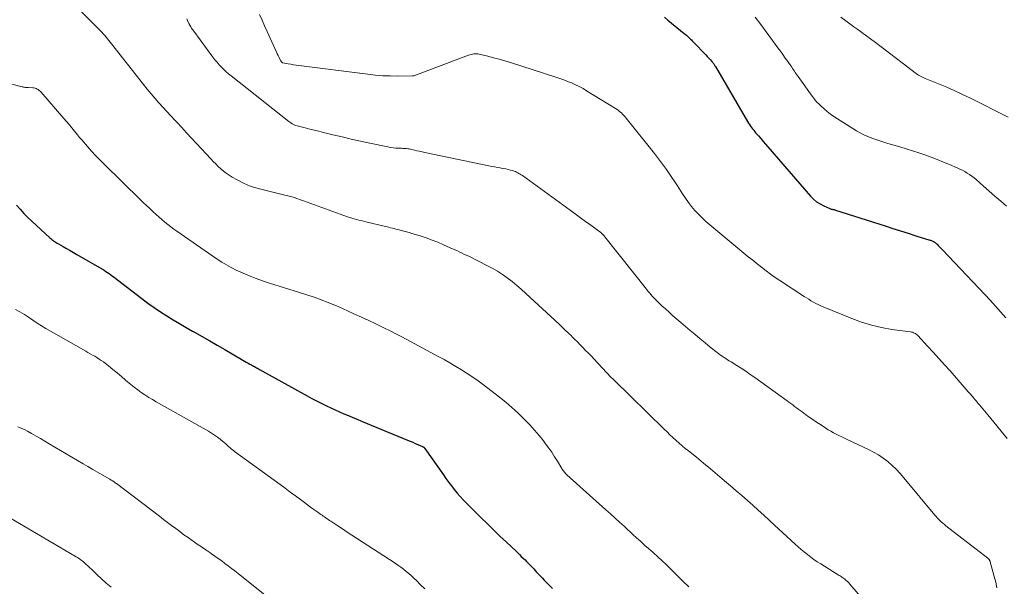
# Model space of a CAD drawing. Units: feet. Extents: x 1905000 to 1910032, y 524998 to 530000.
# Drawn here: x 1905400 to 1905570, y 526346 to 526444 of the extents above; entities that cross this region are included whole.
import ezdxf

# ---------------------------------------------------------------- set-up
doc = ezdxf.new("R2010")
doc.units = ezdxf.units.FT
doc.header["$LTSCALE"] = 100
doc.header["$MEASUREMENT"] = 0
doc.layers.add('CONTOUR INDEX', color=32, linetype='Continuous', lineweight=25)
doc.layers.add('CONTOUR INTERMEDIATE', color=40, linetype='Continuous', lineweight=15)

msp = doc.modelspace()

# ---------------------------------------------------------------- linework, layer by layer
at = {"layer": 'CONTOUR INDEX', "flags": 128}
for points, elevation in [([(1905511.26, 526444.33), (1905511.88, 526443.8), (1905514.68, 526441.53), (1905514.87, 526441.37), (1905515.06, 526441.21), (1905515.25, 526441.04), (1905515.43, 526440.87), (1905515.54, 526440.77), (1905515.67, 526440.65), (1905515.79, 526440.53), (1905515.91, 526440.4), (1905516.03, 526440.27), (1905516.15, 526440.15), (1905516.26, 526440.02), (1905516.38, 526439.9), (1905516.5, 526439.77), (1905518.16, 526438.08), (1905518.41, 526437.83), (1905518.65, 526437.57), (1905518.89, 526437.3), (1905519.13, 526437.04), (1905519.43, 526436.7), (1905519.52, 526436.6), (1905519.6, 526436.49), (1905519.68, 526436.39), (1905519.76, 526436.28), (1905519.84, 526436.17), (1905519.91, 526436.05), (1905519.98, 526435.94), (1905520.05, 526435.82), (1905525.61, 526426.3), (1905525.77, 526426.04), (1905525.93, 526425.78), (1905526.1, 526425.53), (1905526.28, 526425.28), (1905526.47, 526425.04), (1905526.66, 526424.8), (1905526.85, 526424.56), (1905527.05, 526424.33), (1905527.47, 526423.84), (1905527.88, 526423.37), (1905528.29, 526422.9), (1905528.7, 526422.42), (1905529.12, 526421.95), (1905536.49, 526413.43), (1905536.99, 526412.93), (1905537.52, 526412.48), (1905538.11, 526412.1), (1905538.74, 526411.78), (1905539.81, 526411.31), (1905539.93, 526411.26), (1905540.05, 526411.22), (1905540.18, 526411.19), (1905540.3, 526411.16), (1905540.43, 526411.14), (1905540.56, 526411.11), (1905540.68, 526411.08), (1905540.8, 526411.04), (1905549.35, 526408.3), (1905550.67, 526407.87), (1905552, 526407.45), (1905553.33, 526407.04), (1905554.65, 526406.62), (1905557.06, 526405.87), (1905557.19, 526405.83), (1905557.31, 526405.79), (1905557.42, 526405.74), (1905557.54, 526405.69), (1905557.57, 526405.67), (1905557.67, 526405.62), (1905557.77, 526405.57), (1905557.86, 526405.5), (1905557.95, 526405.44), (1905558.04, 526405.36), (1905558.12, 526405.29), (1905558.21, 526405.21), (1905558.29, 526405.13), (1905558.5, 526404.93), (1905558.68, 526404.74), (1905558.87, 526404.55), (1905559.05, 526404.36), (1905559.23, 526404.17), (1905566.51, 526396.46), (1905567.43, 526395.47), (1905568.35, 526394.48), (1905569.25, 526393.47), (1905570.15, 526392.45)], 820), ([(1905399.51, 526411.91), (1905400.13, 526411.17), (1905400.78, 526410.46), (1905401.45, 526409.77), (1905402.15, 526409.1), (1905405.23, 526406.26), (1905405.4, 526406.11), (1905405.58, 526405.96), (1905405.76, 526405.82), (1905405.95, 526405.69), (1905406.14, 526405.56), (1905406.33, 526405.44), (1905406.53, 526405.32), (1905406.73, 526405.21), (1905407.53, 526404.75), (1905408.13, 526404.41), (1905408.73, 526404.07), (1905409.33, 526403.73), (1905409.92, 526403.38), (1905414.6, 526400.65), (1905414.91, 526400.46), (1905415.21, 526400.27), (1905415.5, 526400.07), (1905415.79, 526399.86), (1905416.08, 526399.65), (1905416.36, 526399.44), (1905416.65, 526399.22), (1905416.93, 526399.01), (1905421.14, 526395.75), (1905422.18, 526394.97), (1905423.24, 526394.21), (1905424.31, 526393.49), (1905425.41, 526392.79), (1905426.51, 526392.11), (1905427.63, 526391.44), (1905428.75, 526390.79), (1905429.88, 526390.15), (1905430.23, 526389.95), (1905431.54, 526389.21), (1905432.84, 526388.46), (1905434.14, 526387.71), (1905435.44, 526386.96), (1905438.54, 526385.14), (1905438.84, 526384.96), (1905439.14, 526384.79), (1905439.45, 526384.62), (1905439.76, 526384.45), (1905440.02, 526384.31), (1905440.19, 526384.21), (1905440.37, 526384.12), (1905440.54, 526384.02), (1905440.72, 526383.93), (1905440.9, 526383.83), (1905441.07, 526383.74), (1905441.25, 526383.64), (1905441.42, 526383.55), (1905449.66, 526378.97), (1905450.45, 526378.54), (1905451.24, 526378.12), (1905452.04, 526377.71), (1905452.85, 526377.31), (1905452.98, 526377.25), (1905453.72, 526376.9), (1905454.47, 526376.55), (1905455.22, 526376.22), (1905455.98, 526375.89), (1905456.74, 526375.58), (1905457.5, 526375.26), (1905458.26, 526374.94), (1905459.02, 526374.63), (1905466.92, 526371.35), (1905467.38, 526371.16), (1905467.84, 526370.97), (1905468.29, 526370.77), (1905468.75, 526370.57), (1905469.55, 526370.22), (1905469.6, 526370.19), (1905469.66, 526370.17), (1905469.71, 526370.13), (1905469.76, 526370.1), (1905469.8, 526370.06), (1905469.85, 526370.01), (1905469.89, 526369.97), (1905469.92, 526369.92), (1905473.13, 526365.33), (1905473.58, 526364.69), (1905474.05, 526364.05), (1905474.53, 526363.43), (1905475.02, 526362.81), (1905475.52, 526362.21), (1905476.03, 526361.62), (1905476.57, 526361.04), (1905477.11, 526360.48), (1905479.57, 526358.01), (1905480.67, 526356.92), (1905481.77, 526355.83), (1905482.89, 526354.76), (1905484.02, 526353.7), (1905485.67, 526352.15), (1905485.97, 526351.87), (1905486.28, 526351.57), (1905486.58, 526351.28), (1905486.89, 526350.99), (1905486.98, 526350.9), (1905487.23, 526350.65), (1905487.48, 526350.39), (1905487.73, 526350.14), (1905487.98, 526349.88), (1905488.23, 526349.62), (1905488.48, 526349.36), (1905488.72, 526349.1), (1905488.97, 526348.84), (1905489.16, 526348.63), (1905489.5, 526348.27), (1905489.85, 526347.91), (1905490.19, 526347.55), (1905490.54, 526347.19), (1905491.94, 526345.74)], 840)]:
    msp.add_lwpolyline(points, dxfattribs=dict(at, elevation=elevation))
at = {"layer": 'CONTOUR INTERMEDIATE', "flags": 128}
for points, elevation in [([(1905408.77, 526447.22), (1905413.97, 526441.99), (1905414.22, 526441.72), (1905414.47, 526441.45), (1905414.72, 526441.18), (1905414.95, 526440.89), (1905415.19, 526440.61), (1905415.42, 526440.32), (1905415.65, 526440.03), (1905415.88, 526439.74), (1905421.42, 526432.69), (1905422.06, 526431.89), (1905422.7, 526431.11), (1905423.37, 526430.33), (1905424.04, 526429.57), (1905424.72, 526428.81), (1905425.41, 526428.06), (1905426.1, 526427.32), (1905426.8, 526426.57), (1905427.13, 526426.23), (1905427.99, 526425.31), (1905428.85, 526424.39), (1905429.71, 526423.47), (1905430.56, 526422.55), (1905433.02, 526419.88), (1905433.44, 526419.44), (1905433.87, 526419), (1905434.3, 526418.58), (1905434.74, 526418.16), (1905435.2, 526417.76), (1905435.68, 526417.38), (1905436.18, 526417.04), (1905436.69, 526416.73), (1905437.56, 526416.24), (1905438.53, 526415.74), (1905439.54, 526415.3), (1905440.57, 526414.94), (1905441.63, 526414.64), (1905445.57, 526413.68), (1905445.81, 526413.62), (1905446.05, 526413.57), (1905446.29, 526413.51), (1905446.52, 526413.45), (1905446.76, 526413.39), (1905447, 526413.33), (1905447.24, 526413.26), (1905447.47, 526413.18), (1905447.67, 526413.11), (1905448, 526413), (1905448.33, 526412.88), (1905448.66, 526412.77), (1905448.99, 526412.65), (1905456.58, 526409.9), (1905456.97, 526409.77), (1905457.36, 526409.64), (1905457.75, 526409.53), (1905458.14, 526409.42), (1905458.54, 526409.32), (1905458.94, 526409.22), (1905459.33, 526409.12), (1905459.73, 526409.03), (1905463.16, 526408.22), (1905463.45, 526408.15), (1905463.75, 526408.07), (1905464.04, 526408), (1905464.33, 526407.92), (1905464.62, 526407.84), (1905464.91, 526407.77), (1905465.2, 526407.69), (1905465.49, 526407.62), (1905465.84, 526407.53), (1905466.3, 526407.41), (1905466.77, 526407.28), (1905467.23, 526407.15), (1905467.69, 526407.02), (1905469.15, 526406.57), (1905470.18, 526406.23), (1905471.19, 526405.87), (1905472.19, 526405.48), (1905473.18, 526405.06), (1905474.32, 526404.55), (1905474.73, 526404.36), (1905475.15, 526404.17), (1905475.56, 526403.98), (1905475.98, 526403.79), (1905476.39, 526403.59), (1905476.8, 526403.4), (1905477.21, 526403.2), (1905477.62, 526403), (1905480.64, 526401.5), (1905481.55, 526401.01), (1905482.45, 526400.49), (1905483.32, 526399.93), (1905484.16, 526399.33), (1905484.99, 526398.69), (1905485.79, 526398.04), (1905486.58, 526397.36), (1905487.35, 526396.66), (1905493.08, 526391.34), (1905493.62, 526390.84), (1905494.15, 526390.33), (1905494.69, 526389.82), (1905495.21, 526389.31), (1905495.3, 526389.23), (1905495.78, 526388.76), (1905496.26, 526388.28), (1905496.74, 526387.8), (1905497.21, 526387.32), (1905497.67, 526386.83), (1905498.14, 526386.34), (1905498.6, 526385.86), (1905499.07, 526385.37), (1905502.03, 526382.22), (1905502.09, 526382.16), (1905502.15, 526382.09), (1905502.22, 526382.03), (1905502.28, 526381.97), (1905502.34, 526381.91), (1905502.4, 526381.84), (1905502.46, 526381.78), (1905502.52, 526381.72), (1905511.2, 526373.23), (1905511.71, 526372.74), (1905512.22, 526372.25), (1905512.74, 526371.77), (1905513.27, 526371.3), (1905513.8, 526370.83), (1905514.33, 526370.37), (1905514.87, 526369.92), (1905515.42, 526369.47), (1905516.77, 526368.37), (1905517.98, 526367.37), (1905519.2, 526366.37), (1905520.41, 526365.36), (1905521.61, 526364.34), (1905522.69, 526363.43), (1905523.65, 526362.61), (1905524.61, 526361.78), (1905525.57, 526360.94), (1905526.51, 526360.1), (1905527.46, 526359.25), (1905528.4, 526358.39), (1905529.33, 526357.54), (1905530.27, 526356.68), (1905533.83, 526353.39), (1905534.34, 526352.93), (1905534.87, 526352.47), (1905535.4, 526352.02), (1905535.95, 526351.58), (1905536.5, 526351.16), (1905537.06, 526350.75), (1905537.64, 526350.35), (1905538.22, 526349.98), (1905540.93, 526348.29), (1905541.09, 526348.19), (1905541.25, 526348.09), (1905541.41, 526347.99), (1905541.58, 526347.89), (1905541.73, 526347.79), (1905541.89, 526347.69), (1905542.05, 526347.58), (1905542.2, 526347.47), (1905542.38, 526347.32), (1905542.62, 526347.13), (1905542.85, 526346.93), (1905543.06, 526346.72), (1905543.27, 526346.49), (1905547.9, 526341.06)], 832), ([(1905428.87, 526444.03), (1905428.99, 526443.75), (1905429.11, 526443.48), (1905429.25, 526443.21), (1905429.4, 526442.94), (1905429.55, 526442.68), (1905429.71, 526442.43), (1905429.88, 526442.18), (1905430.06, 526441.93), (1905433.38, 526437.44), (1905433.73, 526436.99), (1905434.09, 526436.55), (1905434.46, 526436.12), (1905434.84, 526435.7), (1905435.24, 526435.3), (1905435.64, 526434.91), (1905436.07, 526434.54), (1905436.51, 526434.18), (1905446.45, 526426.35), (1905446.64, 526426.2), (1905446.84, 526426.07), (1905447.05, 526425.94), (1905447.27, 526425.83), (1905447.49, 526425.72), (1905447.71, 526425.63), (1905447.94, 526425.55), (1905448.17, 526425.49), (1905449.28, 526425.22), (1905450.07, 526425.02), (1905450.86, 526424.83), (1905451.65, 526424.63), (1905452.44, 526424.44), (1905454.05, 526424.04), (1905455.65, 526423.65), (1905457.25, 526423.28), (1905458.85, 526422.92), (1905460.46, 526422.58), (1905463.55, 526421.94), (1905464.01, 526421.86), (1905464.47, 526421.79), (1905464.94, 526421.74), (1905465.41, 526421.71), (1905465.89, 526421.7), (1905466.12, 526421.69), (1905466.34, 526421.67), (1905466.57, 526421.66), (1905466.8, 526421.65), (1905467.03, 526421.63), (1905467.25, 526421.6), (1905467.47, 526421.55), (1905467.7, 526421.5), (1905468.14, 526421.39), (1905468.58, 526421.28), (1905469.03, 526421.18), (1905469.47, 526421.08), (1905469.92, 526420.98), (1905481, 526418.66), (1905481.49, 526418.57), (1905481.97, 526418.48), (1905482.46, 526418.39), (1905482.95, 526418.31), (1905483.09, 526418.29), (1905483.5, 526418.22), (1905483.92, 526418.14), (1905484.33, 526418.05), (1905484.74, 526417.95), (1905485.11, 526417.85), (1905485.33, 526417.78), (1905485.55, 526417.7), (1905485.76, 526417.6), (1905485.97, 526417.49), (1905486.17, 526417.37), (1905486.37, 526417.24), (1905486.56, 526417.11), (1905486.76, 526416.98), (1905494.99, 526411.02), (1905495.88, 526410.37), (1905496.78, 526409.72), (1905497.67, 526409.07), (1905498.57, 526408.42), (1905500.1, 526407.31), (1905500.22, 526407.21), (1905500.35, 526407.11), (1905500.46, 526407), (1905500.58, 526406.89), (1905500.69, 526406.78), (1905500.8, 526406.66), (1905500.9, 526406.54), (1905501.01, 526406.42), (1905508.17, 526397.39), (1905508.48, 526397.01), (1905508.8, 526396.63), (1905509.12, 526396.26), (1905509.45, 526395.9), (1905509.79, 526395.55), (1905510.13, 526395.2), (1905510.48, 526394.86), (1905510.84, 526394.53), (1905511.43, 526393.99), (1905512.08, 526393.4), (1905512.74, 526392.81), (1905513.41, 526392.23), (1905514.08, 526391.65), (1905515.68, 526390.27), (1905516.54, 526389.54), (1905517.41, 526388.82), (1905518.28, 526388.1), (1905519.16, 526387.4), (1905520.37, 526386.44), (1905520.66, 526386.22), (1905520.95, 526386.01), (1905521.25, 526385.8), (1905521.55, 526385.61), (1905521.85, 526385.41), (1905522.16, 526385.22), (1905522.46, 526385.03), (1905522.77, 526384.84), (1905523.74, 526384.23), (1905524.53, 526383.73), (1905525.31, 526383.22), (1905526.07, 526382.69), (1905526.84, 526382.15), (1905532.43, 526378.11), (1905532.75, 526377.87), (1905533.08, 526377.64), (1905533.4, 526377.4), (1905533.72, 526377.16), (1905534.04, 526376.92), (1905534.36, 526376.69), (1905534.69, 526376.45), (1905535.01, 526376.21), (1905535.61, 526375.77), (1905536.24, 526375.32), (1905536.87, 526374.88), (1905537.51, 526374.44), (1905538.16, 526374.01), (1905539.09, 526373.4), (1905539.53, 526373.12), (1905539.98, 526372.86), (1905540.44, 526372.61), (1905540.9, 526372.37), (1905541.37, 526372.14), (1905541.84, 526371.91), (1905542.31, 526371.69), (1905542.79, 526371.46), (1905546.48, 526369.72), (1905547.35, 526369.26), (1905548.2, 526368.77), (1905549.01, 526368.21), (1905549.79, 526367.62), (1905550.53, 526366.97), (1905551.25, 526366.3), (1905551.92, 526365.59), (1905552.57, 526364.85), (1905557.93, 526358.39), (1905558.14, 526358.14), (1905558.36, 526357.89), (1905558.59, 526357.66), (1905558.82, 526357.43), (1905559.07, 526357.2), (1905559.31, 526356.98), (1905559.56, 526356.77), (1905559.82, 526356.57), (1905567.06, 526350.94), (1905567.13, 526350.88), (1905567.2, 526350.81), (1905567.26, 526350.74), (1905567.32, 526350.67), (1905567.36, 526350.59), (1905567.41, 526350.5), (1905567.44, 526350.42), (1905567.47, 526350.33), (1905568.17, 526347.82), (1905568.42, 526346.83), (1905568.63, 526345.84)], 828), ([(1905441.42, 526444.77), (1905441.86, 526443.8), (1905442.29, 526442.84), (1905442.73, 526441.87), (1905444.35, 526438.28), (1905444.48, 526438.01), (1905444.61, 526437.74), (1905444.74, 526437.47), (1905444.88, 526437.21), (1905445.09, 526436.82), (1905445.13, 526436.75), (1905445.17, 526436.69), (1905445.22, 526436.64), (1905445.27, 526436.58), (1905445.37, 526436.47), (1905445.46, 526436.44), (1905446.37, 526436.27), (1905446.82, 526436.19), (1905447.28, 526436.12), (1905447.74, 526436.05), (1905448.2, 526435.99), (1905460.11, 526434.47), (1905461.39, 526434.34), (1905462.67, 526434.23), (1905463.96, 526434.18), (1905465.25, 526434.16), (1905467.78, 526434.18), (1905467.8, 526434.18), (1905467.83, 526434.18), (1905467.85, 526434.18), (1905467.87, 526434.19), (1905467.96, 526434.21), (1905467.98, 526434.21), (1905468, 526434.22), (1905468.02, 526434.23), (1905468.04, 526434.23), (1905477.47, 526437.77), (1905477.69, 526437.84), (1905477.91, 526437.91), (1905478.14, 526437.96), (1905478.37, 526438), (1905478.6, 526438.01), (1905478.83, 526438.02), (1905479.06, 526437.99), (1905479.28, 526437.95), (1905480.8, 526437.58), (1905481.79, 526437.33), (1905482.77, 526437.07), (1905483.74, 526436.78), (1905484.71, 526436.48), (1905492.51, 526433.99), (1905493.2, 526433.76), (1905493.89, 526433.51), (1905494.57, 526433.25), (1905495.25, 526432.97), (1905495.92, 526432.67), (1905496.58, 526432.35), (1905497.22, 526432), (1905497.85, 526431.63), (1905502.84, 526428.57), (1905503.11, 526428.39), (1905503.36, 526428.21), (1905503.6, 526428.02), (1905503.84, 526427.81), (1905504.06, 526427.59), (1905504.28, 526427.37), (1905504.48, 526427.13), (1905504.68, 526426.89), (1905509.55, 526420.8), (1905510.08, 526420.12), (1905510.59, 526419.44), (1905511.1, 526418.75), (1905511.6, 526418.05), (1905512.09, 526417.35), (1905512.57, 526416.64), (1905513.04, 526415.92), (1905513.51, 526415.2), (1905514.38, 526413.83), (1905514.88, 526413.09), (1905515.4, 526412.37), (1905515.95, 526411.67), (1905516.53, 526410.99), (1905517.13, 526410.33), (1905517.76, 526409.7), (1905518.41, 526409.09), (1905519.09, 526408.5), (1905524.98, 526403.6), (1905525.73, 526402.98), (1905526.49, 526402.37), (1905527.25, 526401.76), (1905528.02, 526401.16), (1905528.8, 526400.57), (1905529.59, 526399.99), (1905530.39, 526399.43), (1905531.2, 526398.88), (1905535.38, 526396.12), (1905535.76, 526395.88), (1905536.15, 526395.64), (1905536.54, 526395.4), (1905536.93, 526395.17), (1905536.96, 526395.16), (1905537.37, 526394.93), (1905537.79, 526394.72), (1905538.22, 526394.52), (1905538.65, 526394.33), (1905543.58, 526392.3), (1905545.27, 526391.68), (1905546.98, 526391.15), (1905548.72, 526390.75), (1905550.49, 526390.45), (1905553.7, 526390.01), (1905553.88, 526389.98), (1905554.06, 526389.94), (1905554.22, 526389.88), (1905554.39, 526389.82), (1905554.55, 526389.73), (1905554.7, 526389.64), (1905554.84, 526389.52), (1905554.97, 526389.4), (1905556.67, 526387.55), (1905557.65, 526386.49), (1905558.61, 526385.42), (1905559.57, 526384.35), (1905560.53, 526383.27), (1905563.34, 526380.07), (1905563.68, 526379.68), (1905564.02, 526379.3), (1905564.35, 526378.91), (1905564.69, 526378.52), (1905564.78, 526378.4), (1905565.07, 526378.07), (1905565.35, 526377.73), (1905565.63, 526377.4), (1905565.91, 526377.06), (1905566.19, 526376.72), (1905566.47, 526376.38), (1905566.75, 526376.04), (1905567.03, 526375.7), (1905570.4, 526371.63)], 824), ([(1905526.94, 526444.33), (1905527.89, 526443.07), (1905530.85, 526439.04), (1905531.27, 526438.45), (1905531.7, 526437.86), (1905532.12, 526437.27), (1905532.54, 526436.67), (1905533.06, 526435.94), (1905533.22, 526435.71), (1905533.38, 526435.48), (1905533.53, 526435.25), (1905533.69, 526435.02), (1905533.84, 526434.79), (1905534, 526434.56), (1905534.16, 526434.33), (1905534.32, 526434.11), (1905536.75, 526430.7), (1905537.01, 526430.35), (1905537.29, 526430.01), (1905537.58, 526429.68), (1905537.89, 526429.37), (1905538.28, 526428.98), (1905538.8, 526428.49), (1905539.35, 526428.03), (1905539.92, 526427.61), (1905540.51, 526427.21), (1905544.4, 526424.74), (1905545.03, 526424.37), (1905545.67, 526424.03), (1905546.34, 526423.72), (1905547.02, 526423.45), (1905547.71, 526423.2), (1905548.41, 526422.96), (1905549.11, 526422.74), (1905549.81, 526422.53), (1905551.89, 526421.95), (1905552.98, 526421.63), (1905554.06, 526421.29), (1905555.14, 526420.93), (1905556.21, 526420.56), (1905557.27, 526420.16), (1905558.33, 526419.75), (1905559.38, 526419.33), (1905560.43, 526418.89), (1905561.79, 526418.31), (1905562.23, 526418.11), (1905562.66, 526417.9), (1905563.08, 526417.67), (1905563.49, 526417.43), (1905563.9, 526417.17), (1905564.29, 526416.89), (1905564.67, 526416.6), (1905565.04, 526416.29), (1905566.29, 526415.17), (1905567.29, 526414.3), (1905568.28, 526413.43), (1905569.28, 526412.57), (1905570.28, 526411.7)], 816), ([(1905541.69, 526444.32), (1905542.54, 526443.71), (1905543.24, 526443.2), (1905543.94, 526442.69), (1905544.64, 526442.18), (1905545.33, 526441.66), (1905547.65, 526439.93), (1905548.86, 526439.02), (1905550.07, 526438.1), (1905551.28, 526437.18), (1905552.49, 526436.26), (1905554.5, 526434.72), (1905554.71, 526434.58), (1905554.91, 526434.44), (1905555.12, 526434.31), (1905555.34, 526434.18), (1905555.56, 526434.07), (1905555.79, 526433.96), (1905556.01, 526433.86), (1905556.24, 526433.76), (1905558.57, 526432.81), (1905559.96, 526432.23), (1905561.34, 526431.62), (1905562.71, 526430.98), (1905564.07, 526430.33), (1905570.57, 526427.1)], 812), ([(1905390.17, 526434.95), (1905400.46, 526432.32), (1905400.59, 526432.28), (1905400.73, 526432.26), (1905400.86, 526432.24), (1905401, 526432.22), (1905401.13, 526432.21), (1905401.27, 526432.2), (1905401.41, 526432.19), (1905401.54, 526432.18), (1905402.3, 526432.14), (1905402.5, 526432.11), (1905402.69, 526432.07), (1905402.89, 526432), (1905403.07, 526431.92), (1905403.25, 526431.82), (1905403.41, 526431.7), (1905403.56, 526431.56), (1905403.71, 526431.42), (1905407.68, 526426.85), (1905408.14, 526426.32), (1905408.6, 526425.78), (1905409.05, 526425.23), (1905409.5, 526424.68), (1905410.02, 526424.03), (1905410.2, 526423.8), (1905410.39, 526423.58), (1905410.58, 526423.36), (1905410.77, 526423.14), (1905411.75, 526422), (1905412.45, 526421.22), (1905413.15, 526420.45), (1905413.88, 526419.7), (1905414.61, 526418.96), (1905420.89, 526412.82), (1905421.41, 526412.31), (1905421.94, 526411.81), (1905422.47, 526411.31), (1905423, 526410.81), (1905423.1, 526410.72), (1905423.58, 526410.28), (1905424.08, 526409.84), (1905424.57, 526409.41), (1905425.08, 526408.98), (1905425.59, 526408.56), (1905426.11, 526408.16), (1905426.64, 526407.77), (1905427.18, 526407.38), (1905433.37, 526403.09), (1905434.14, 526402.57), (1905434.93, 526402.07), (1905435.73, 526401.6), (1905436.54, 526401.14), (1905436.63, 526401.09), (1905437.41, 526400.68), (1905438.2, 526400.3), (1905439, 526399.95), (1905439.81, 526399.62), (1905440.64, 526399.31), (1905441.46, 526399.01), (1905442.3, 526398.72), (1905443.13, 526398.45), (1905448.32, 526396.82), (1905449.57, 526396.41), (1905450.82, 526395.99), (1905452.05, 526395.54), (1905453.28, 526395.07), (1905453.67, 526394.91), (1905454.69, 526394.5), (1905455.71, 526394.07), (1905456.71, 526393.62), (1905457.71, 526393.16), (1905459.03, 526392.54), (1905459.36, 526392.38), (1905459.7, 526392.23), (1905460.04, 526392.07), (1905460.37, 526391.92), (1905460.71, 526391.77), (1905461.05, 526391.61), (1905461.38, 526391.45), (1905461.72, 526391.29), (1905462.98, 526390.67), (1905463.95, 526390.18), (1905464.91, 526389.7), (1905465.86, 526389.2), (1905466.81, 526388.69), (1905472.23, 526385.78), (1905473.25, 526385.23), (1905474.26, 526384.66), (1905475.26, 526384.07), (1905476.26, 526383.48), (1905477.24, 526382.86), (1905478.21, 526382.22), (1905479.15, 526381.55), (1905480.08, 526380.86), (1905482.84, 526378.73), (1905483.91, 526377.86), (1905484.97, 526376.97), (1905485.98, 526376.04), (1905486.97, 526375.08), (1905487.21, 526374.85), (1905488.05, 526373.97), (1905488.86, 526373.07), (1905489.64, 526372.14), (1905490.4, 526371.19), (1905490.77, 526370.69), (1905491.31, 526369.97), (1905491.83, 526369.23), (1905492.32, 526368.47), (1905492.8, 526367.7), (1905493.55, 526366.45), (1905493.65, 526366.3), (1905493.74, 526366.16), (1905493.85, 526366.01), (1905493.95, 526365.87), (1905494.07, 526365.74), (1905494.19, 526365.6), (1905494.31, 526365.48), (1905494.44, 526365.36), (1905501.18, 526359.32), (1905501.96, 526358.61), (1905502.75, 526357.89), (1905503.54, 526357.18), (1905504.32, 526356.46), (1905504.84, 526355.97), (1905505.36, 526355.49), (1905505.88, 526355.02), (1905506.4, 526354.54), (1905506.93, 526354.06), (1905507, 526353.99), (1905507.49, 526353.56), (1905507.97, 526353.12), (1905508.46, 526352.68), (1905508.95, 526352.25), (1905509.19, 526352.04), (1905509.56, 526351.71), (1905509.93, 526351.38), (1905510.29, 526351.04), (1905510.65, 526350.71), (1905511.01, 526350.37), (1905511.37, 526350.03), (1905511.72, 526349.69), (1905512.08, 526349.34), (1905513.41, 526348.02), (1905514.43, 526347.01), (1905515.45, 526346)], 836), ([(1905399.32, 526393.87), (1905400.1, 526393.47), (1905400.85, 526393.02), (1905401.58, 526392.54), (1905402.33, 526392.03), (1905403.07, 526391.54), (1905403.82, 526391.08), (1905404.58, 526390.62), (1905411.44, 526386.67), (1905411.83, 526386.45), (1905412.21, 526386.23), (1905412.6, 526386.01), (1905412.99, 526385.8), (1905413.38, 526385.57), (1905413.75, 526385.33), (1905414.12, 526385.08), (1905414.48, 526384.82), (1905415.37, 526384.13), (1905416.12, 526383.53), (1905416.86, 526382.93), (1905417.6, 526382.31), (1905418.32, 526381.68), (1905418.62, 526381.42), (1905419.2, 526380.92), (1905419.79, 526380.45), (1905420.4, 526379.99), (1905421.02, 526379.55), (1905421.66, 526379.13), (1905422.3, 526378.72), (1905422.95, 526378.33), (1905423.61, 526377.94), (1905432.62, 526372.87), (1905433.15, 526372.56), (1905433.66, 526372.22), (1905434.16, 526371.86), (1905434.65, 526371.48), (1905435.08, 526371.12), (1905435.34, 526370.9), (1905435.59, 526370.68), (1905435.84, 526370.46), (1905436.09, 526370.23), (1905436.34, 526370), (1905436.6, 526369.78), (1905436.86, 526369.58), (1905437.13, 526369.37), (1905444.96, 526363.67), (1905445.84, 526363.03), (1905446.72, 526362.38), (1905447.6, 526361.73), (1905448.47, 526361.08), (1905449.15, 526360.58), (1905449.69, 526360.18), (1905450.23, 526359.78), (1905450.78, 526359.39), (1905451.32, 526359), (1905451.99, 526358.52), (1905452.2, 526358.37), (1905452.42, 526358.22), (1905452.63, 526358.08), (1905452.85, 526357.93), (1905453.06, 526357.78), (1905453.28, 526357.64), (1905453.5, 526357.49), (1905453.71, 526357.34), (1905454.9, 526356.55), (1905455.71, 526356.01), (1905456.52, 526355.47), (1905457.34, 526354.93), (1905458.15, 526354.4), (1905464.81, 526350.09), (1905465.3, 526349.76), (1905465.79, 526349.42), (1905466.26, 526349.06), (1905466.72, 526348.68), (1905467.17, 526348.3), (1905467.61, 526347.9), (1905468.05, 526347.5), (1905468.47, 526347.09), (1905469.15, 526346.42), (1905469.91, 526345.66)], 844), ([(1905399.73, 526373.64), (1905400.15, 526373.48), (1905400.57, 526373.3), (1905400.97, 526373.1), (1905401.37, 526372.89), (1905402.11, 526372.47), (1905402.87, 526372.03), (1905403.63, 526371.59), (1905404.39, 526371.14), (1905405.14, 526370.7), (1905411.02, 526367.23), (1905411.83, 526366.76), (1905412.64, 526366.29), (1905413.45, 526365.82), (1905414.26, 526365.35), (1905415.59, 526364.59), (1905415.74, 526364.5), (1905415.89, 526364.41), (1905416.03, 526364.32), (1905416.18, 526364.23), (1905416.32, 526364.13), (1905416.46, 526364.03), (1905416.6, 526363.93), (1905416.74, 526363.83), (1905424.14, 526358.19), (1905424.84, 526357.66), (1905425.55, 526357.13), (1905426.25, 526356.6), (1905426.96, 526356.07), (1905427.67, 526355.54), (1905428.38, 526355.02), (1905429.1, 526354.51), (1905429.82, 526354), (1905429.97, 526353.9), (1905430.69, 526353.4), (1905431.41, 526352.91), (1905432.14, 526352.41), (1905432.87, 526351.92), (1905433.14, 526351.74), (1905433.73, 526351.33), (1905434.31, 526350.92), (1905434.89, 526350.5), (1905435.46, 526350.07), (1905436.03, 526349.64), (1905436.6, 526349.2), (1905437.16, 526348.76), (1905437.72, 526348.32), (1905446.71, 526341.15)], 848), ([(1905398.05, 526358.08), (1905409.8, 526351.22), (1905410.01, 526351.09), (1905410.21, 526350.96), (1905410.42, 526350.82), (1905410.61, 526350.67), (1905410.81, 526350.52), (1905410.99, 526350.37), (1905411.18, 526350.2), (1905411.36, 526350.04), (1905412.58, 526348.87), (1905413.37, 526348.13), (1905414.17, 526347.39), (1905414.98, 526346.67), (1905415.8, 526345.96)], 852)]:
    msp.add_lwpolyline(points, dxfattribs=dict(at, elevation=elevation))

doc.saveas('drawing.dxf')
